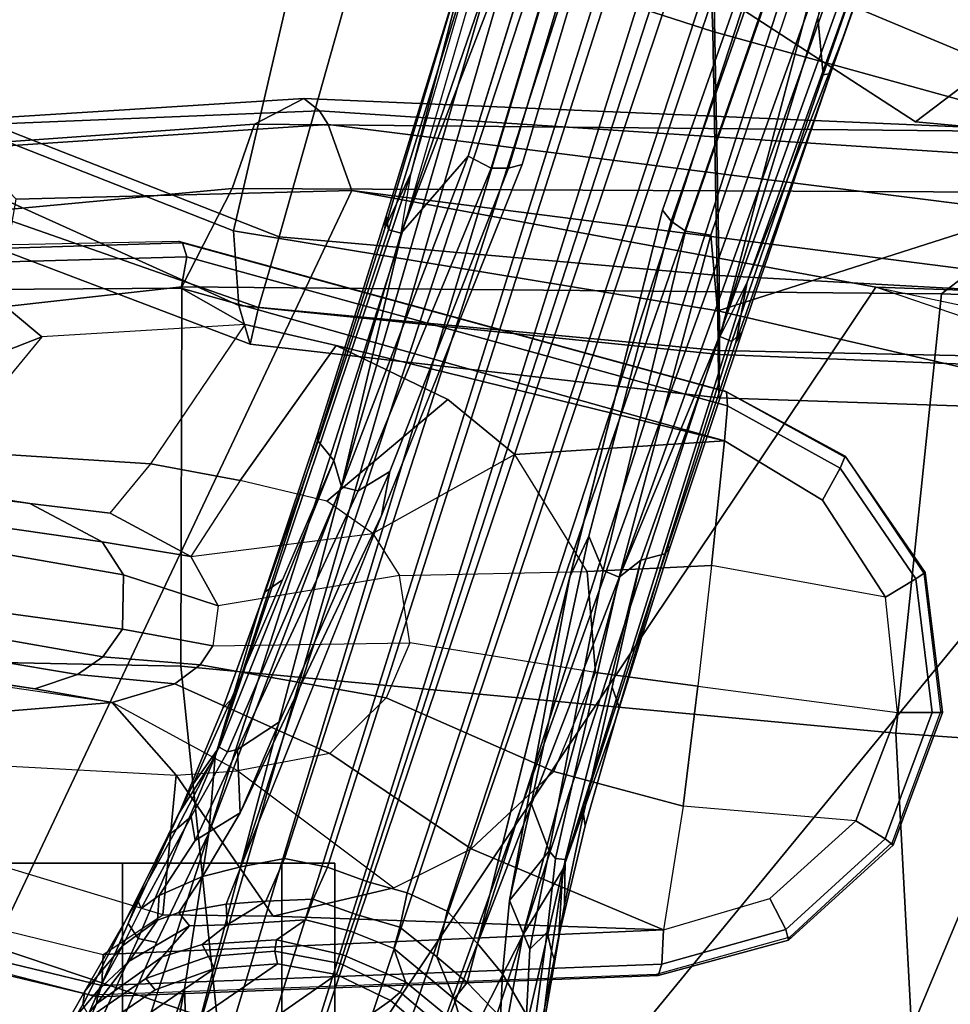
# Model space of a CAD drawing. Units: inches. Extents: x -145 to 146, y -77 to 77.
# Drawn here: x -131 to -128, y -12 to -9 of the extents above; entities that cross this region are included whole.
import ezdxf

# ---------------------------------------------------------------- set-up
doc = ezdxf.new("R2010")
doc.units = ezdxf.units.IN
doc.header["$MEASUREMENT"] = 0
for name, color, linetype in [('SEAT-ARMPAD', 5, 'Continuous'), ('SEAT-BASE', 5, 'Continuous'), ('SEAT-CASTER', 5, 'Continuous'), ('SEAT-CHASSIS', 5, 'Continuous'), ('SEAT-FRAME', 5, 'Continuous')]:
    doc.layers.add(name, color=color, linetype=linetype)

# ---------------------------------------------------------------- blocks, each defined once
blk = doc.blocks.new('1AERON2_B_TLIMANGL_ARMS_POSTUREFITSL_3T')
at = {"layer": 'SEAT-ARMPAD'}
for points in [[(-5.1193, -9.5246, 24.6917), (-4.1266, -9.4539, 24.8628), (-3.9814, -9.3779, 24.5302), (-5.1781, -9.4538, 24.3295)], [(-5.1781, -9.4538, 24.3295), (-3.9814, -9.3779, 24.5302), (-3.935, -9.4143, 23.9894), (-5.043, -9.4597, 23.9229)], [(-3.9814, -9.3779, 24.5302), (-4.1266, -9.4539, 24.8628), (-1.4559, -9.4789, 25.1347), (-1.4112, -9.4887, 24.7468)], [(-3.935, -9.4143, 23.9894), (-3.9814, -9.3779, 24.5302), (-1.4112, -9.4887, 24.7468), (-1.3858, -9.582, 24.3862)], [(-4.9704, -9.5257, 23.6973), (-5.043, -9.4597, 23.9229), (-3.935, -9.4143, 23.9894), (-3.9094, -9.455, 23.7891)], [(-3.935, -9.4143, 23.9894), (-1.3858, -9.582, 24.3862), (-1.3703, -9.7732, 24.1547), (-3.9094, -9.455, 23.7891)], [(-5.1193, -9.5246, 24.6917), (-5.1264, -9.7302, 25.0096), (-4.1921, -9.6431, 25.1819), (-4.1266, -9.4539, 24.8628)], [(-4.9704, -9.5257, 23.6973), (-3.9094, -9.455, 23.7891), (-3.8393, -9.6493, 23.667), (-4.8275, -9.6742, 23.6217)], [(-4.1921, -9.6431, 25.1819), (-1.7143, -9.6554, 25.5554), (-1.4559, -9.4789, 25.1347), (-4.1266, -9.4539, 24.8628)], [(-3.8393, -9.6493, 23.667), (-3.9094, -9.455, 23.7891), (-1.3703, -9.7732, 24.1547), (-1.3645, -9.9658, 24.0586)], [(-5.0942, -10.0168, 25.185), (-4.3401, -9.9327, 25.3337), (-4.1921, -9.6431, 25.1819), (-5.1264, -9.7302, 25.0096)], [(-4.1921, -9.6431, 25.1819), (-4.3401, -9.9327, 25.3337), (-2.1037, -9.9533, 25.6904), (-1.7143, -9.6554, 25.5554)], [(-5.2465, -12.0842, 23.6143), (-4.8275, -9.6742, 23.6217), (-3.8393, -9.6493, 23.667), (-5.0289, -12.1626, 23.622)], [(-3.9667, -12.4235, 23.6847), (-5.0289, -12.1626, 23.622), (-3.8393, -9.6493, 23.667), (-2.297, -9.933, 23.7763)], [(-1.3645, -9.9658, 24.0586), (-2.297, -9.933, 23.7763), (-3.8393, -9.6493, 23.667)], [(0.4834, -9.6787, 25.869), (-1.7143, -9.6554, 25.5554), (-2.1037, -9.9533, 25.6904), (0.4665, -10.0434, 26.104)], [(-4.3425, -11.0487, 25.4781), (-4.3401, -9.9327, 25.3337), (-5.0942, -10.0168, 25.185), (-5.5427, -11.0236, 25.1811)], [(-2.1037, -9.9533, 25.6904), (-4.3401, -9.9327, 25.3337), (-4.3425, -11.0487, 25.4781), (-2.2389, -11.2461, 25.7969)], [(-3.9667, -12.4235, 23.6847), (-2.297, -9.933, 23.7763), (-1.3613, -10.1316, 24.0779), (-3.3365, -12.5374, 23.724)], [(-1.3613, -10.1316, 24.0779), (-1.9275, -10.0602, 23.8432), (-2.297, -9.933, 23.7763), (-1.3645, -9.9658, 24.0586)], [(-2.1037, -9.9533, 25.6904), (-2.2389, -11.2461, 25.7969), (0.4611, -11.4375, 26.1791), (0.4665, -10.0434, 26.104)], [(0.5147, -10.0986, 24.5319), (-1.8382, -12.3535, 23.9444), (-2.2943, -12.3594, 23.806), (-1.3613, -10.1316, 24.0779)], [(-2.7296, -12.4596, 23.7619), (-3.3365, -12.5374, 23.724), (-1.3613, -10.1316, 24.0779), (-2.2943, -12.3594, 23.806)], [(-4.3425, -11.0487, 25.4781), (-5.5427, -11.0236, 25.1811), (-5.6931, -11.6032, 25.0509), (-4.2355, -12.0952, 25.387)], [(-2.1691, -12.5512, 25.669), (-2.2389, -11.2461, 25.7969), (-4.3425, -11.0487, 25.4781), (-4.2355, -12.0952, 25.387)], [(-2.1691, -12.5512, 25.669), (0.4727, -12.7933, 26.0183), (0.4611, -11.4375, 26.1791), (-2.2389, -11.2461, 25.7969)], [(-4.2355, -12.0952, 25.387), (-5.6931, -11.6032, 25.0509), (-5.7313, -11.937, 24.8407), (-4.107, -12.5383, 25.1505)], [(-4.041, -12.7205, 24.8444), (-4.107, -12.5383, 25.1505), (-5.7313, -11.937, 24.8407), (-5.7374, -12.0939, 24.5768)]]:
    blk.add_3dface(points, dxfattribs=at)
at = {"layer": 'SEAT-BASE'}
for points in [[(-0.6744, -1.1905, 4.1832), (-4.0382, -11.6139, 3.1616), (-4.1668, -11.6385, 3.2423), (-0.719, -1.1512, 4.3018)], [(-0.9319, -1.4933, 5.6622), (-0.719, -1.1512, 4.3018), (-4.1668, -11.6385, 3.2423), (-3.3384, -9.5727, 3.9879)], [(-0.6744, -1.1905, 4.1832), (-0.5847, -1.2614, 4.119), (-3.9113, -11.6394, 3.1096), (-4.0382, -11.6139, 3.1616)], [(-0.4265, -1.3128, 4.119), (-3.7957, -11.6821, 3.0957), (-3.9113, -11.6394, 3.1096), (-0.5847, -1.2614, 4.119)], [(-0.2684, -1.3642, 4.119), (-3.6772, -11.7154, 3.1096), (-3.7957, -11.6821, 3.0957), (-0.4265, -1.3128, 4.119)], [(-0.2684, -1.3642, 4.119), (-0.1542, -1.3595, 4.1832), (-3.5595, -11.7694, 3.1616), (-3.6772, -11.7154, 3.1096)], [(-0.095, -1.3539, 4.3018), (-3.47, -11.8649, 3.2423), (-3.5595, -11.7694, 3.1616), (-0.1542, -1.3595, 4.1832)], [(-0.095, -1.3539, 4.3018), (-0.1239, -1.7559, 5.6622), (-2.9258, -9.7068, 3.9879), (-3.47, -11.8649, 3.2423)], [(-0.9319, -1.4933, 5.6622), (-3.3384, -9.5727, 3.9879), (-3.3783, -9.5833, 4.1787), (-0.9734, -1.5819, 5.8711)], [(-1.0187, -1.578, 6.004), (-3.4299, -9.5829, 4.297), (-3.4972, -9.548, 4.4046), (-1.032, -1.6207, 6.1381)], [(-1.0187, -1.578, 6.004), (-0.9734, -1.5819, 5.8711), (-3.3783, -9.5833, 4.1787), (-3.4299, -9.5829, 4.297)], [(-1.2495, -1.6518, 6.5161), (-4.324, -12.2313, 4.2077), (-4.3746, -12.7122, 4.1389), (-1.0437, -1.701, 6.6264)], [(-1.2495, -1.6518, 6.5161), (-1.3248, -1.7804, 6.4477), (-3.8678, -10.5115, 4.5256), (-4.324, -12.2313, 4.2077)], [(-0.8432, -1.8393, 6.6746), (-1.0437, -1.701, 6.6264), (-4.3746, -12.7122, 4.1389), (-4.2654, -12.7109, 4.1776)], [(-3.6648, -9.5971, 4.6557), (-1.3855, -1.7651, 6.3529), (-1.3697, -1.7747, 6.3972), (-3.6981, -9.7963, 4.6397)], [(-3.47, -8.8482, 4.7721), (-3.6648, -9.5971, 4.6557), (-1.3855, -1.7651, 6.3529), (-1.3883, -1.7602, 6.3093)], [(-0.1423, -1.8519, 5.8711), (-2.8999, -9.7388, 4.1787), (-2.9258, -9.7068, 3.9879), (-0.1239, -1.7559, 5.6622)], [(-1.3697, -1.7747, 6.3972), (-3.6981, -9.7963, 4.6397), (-3.8678, -10.5115, 4.5256), (-1.3248, -1.7804, 6.4477)], [(-0.7398, -1.9027, 6.6862), (-0.8432, -1.8393, 6.6746), (-4.2654, -12.7109, 4.1776), (-4.1487, -12.7665, 4.1833)], [(-0.1423, -1.8519, 5.8711), (-0.1033, -1.8754, 6.004), (-2.8578, -9.7688, 4.297), (-2.8999, -9.7388, 4.1787)], [(-0.1177, -1.9177, 6.1381), (-2.7829, -9.7801, 4.4046), (-2.8578, -9.7688, 4.297), (-0.1033, -1.8754, 6.004)], [(-4.1476, -12.7669, 4.1833), (-0.5199, -1.9742, 6.6862), (-0.7398, -1.9027, 6.6862), (-4.1487, -12.7665, 4.1833)], [(-4.1476, -12.7669, 4.1833), (-4.0205, -12.7905, 4.1776), (-0.399, -1.9836, 6.6746), (-0.5199, -1.9742, 6.6862)], [(-4.0205, -12.7905, 4.1776), (-3.9329, -12.8557, 4.1389), (-0.1555, -1.9896, 6.6264), (-0.399, -1.9836, 6.6746)], [(-0.1555, -1.9896, 6.6264), (-3.9329, -12.8557, 4.1389), (-3.6912, -12.4369, 4.2077), (0.04, -2.0708, 6.5161)], [(-3.6912, -12.4369, 4.2077), (-3.0494, -10.7774, 4.5256), (0.0253, -2.2191, 6.4477), (0.04, -2.0708, 6.5161)], [(0.0253, -2.2191, 6.4477), (-3.0494, -10.7774, 4.5256), (-2.7663, -10.099, 4.6397), (0.0649, -2.2409, 6.3972)], [(0.0834, -2.2423, 6.3529), (0.0649, -2.2409, 6.3972), (-2.7663, -10.099, 4.6397), (-2.6762, -9.9184, 4.6557)], [(0.0886, -2.2401, 6.3093), (0.0834, -2.2423, 6.3529), (-2.6762, -9.9184, 4.6557), (-2.3936, -9.1979, 4.7721)], [(-2.4313, -9.3051, 4.6757), (-0.3144, -3.3503, 6.0373), (0.0886, -2.2401, 6.3093), (-2.3936, -9.1979, 4.7721)], [(-0.6599, -4.2874, 5.78), (-0.3144, -3.3503, 6.0373), (-2.4313, -9.3051, 4.6757), (-0.8462, -4.7651, 5.6397)], [(-0.8457, -4.6977, 5.633), (-2.4527, -9.3092, 4.6372), (-2.4678, -9.1401, 4.6181), (-1.2449, -5.6478, 5.3925)], [(-0.8462, -4.7651, 5.6397), (-2.4313, -9.3051, 4.6757), (-2.4527, -9.3092, 4.6372), (-0.8457, -4.6977, 5.633)], [(-3.1003, -8.2717, 4.6837), (-3.4972, -9.548, 4.4046), (-3.6941, -9.7743, 4.4201), (-3.1559, -8.3768, 4.7054)], [(-3.6941, -9.7743, 4.4201), (-3.3759, -8.8451, 4.6181), (-3.1559, -8.3768, 4.7054)], [(-2.3706, -8.632, 4.7054), (-2.7566, -10.0789, 4.4201), (-2.7829, -9.7801, 4.4046), (-2.3538, -8.5142, 4.6837)], [(-2.3706, -8.632, 4.7054), (-2.3706, -8.632, 4.7054), (-2.4678, -9.1401, 4.6181), (-2.7566, -10.0789, 4.4201)], [(-3.5024, -8.957, 4.6757), (-3.7387, -9.7243, 4.5207), (-3.7422, -9.7608, 4.5664), (-3.47, -8.8482, 4.7721)], [(-3.47, -8.8482, 4.7721), (-3.7422, -9.7608, 4.5664), (-3.6648, -9.5971, 4.6557), (-3.47, -8.8482, 4.7721)], [(-3.7317, -9.7652, 4.4593), (-3.4875, -8.973, 4.6372), (-3.3759, -8.8451, 4.6181), (-3.6941, -9.7743, 4.4201)], [(-3.7317, -9.7652, 4.4593), (-3.7387, -9.7243, 4.5207), (-3.5024, -8.957, 4.6757), (-3.4875, -8.973, 4.6372)], [(-2.7566, -10.0789, 4.4201), (-2.4678, -9.1401, 4.6181), (-2.4527, -9.3092, 4.6372), (-2.7208, -10.0937, 4.4593)], [(-2.3936, -9.1979, 4.7721), (-2.7098, -10.0962, 4.5664), (-2.6911, -10.0647, 4.5207), (-2.4313, -9.3051, 4.6757)], [(-2.3936, -9.1979, 4.7721), (-2.6762, -9.9184, 4.6557), (-2.7098, -10.0962, 4.5664), (-2.3936, -9.1979, 4.7721)], [(-2.4527, -9.3092, 4.6372), (-2.4313, -9.3051, 4.6757), (-2.6911, -10.0647, 4.5207), (-2.7208, -10.0937, 4.4593)], [(-3.4972, -9.548, 4.4046), (-3.87, -10.5211, 4.1894), (-3.8922, -10.443, 4.2504), (-3.6941, -9.7743, 4.4201)], [(-3.4972, -9.548, 4.4046), (-3.4299, -9.5829, 4.297), (-3.8212, -10.5329, 4.1118), (-3.87, -10.5211, 4.1894)], [(-3.3783, -9.5833, 4.1787), (-3.7274, -10.4756, 3.9866), (-3.8212, -10.5329, 4.1118), (-3.4299, -9.5829, 4.297)], [(-3.3783, -9.5833, 4.1787), (-3.3384, -9.5727, 3.9879), (-3.7526, -10.6056, 3.6151), (-3.7274, -10.4756, 3.9866)], [(-3.6981, -9.7963, 4.6397), (-3.6648, -9.5971, 4.6557), (-4.2417, -11.3138, 4.2317), (-4.2604, -11.5395, 4.2497)], [(-3.6648, -9.5971, 4.6557), (-3.7422, -9.7608, 4.5664), (-3.9332, -10.3615, 4.416), (-4.2417, -11.3138, 4.2317)], [(-3.7387, -9.7243, 4.5207), (-3.7317, -9.7652, 4.4593), (-3.9388, -10.3867, 4.3311), (-3.9411, -10.3667, 4.3884)], [(-3.7387, -9.7243, 4.5207), (-3.9411, -10.3667, 4.3884), (-3.9332, -10.3615, 4.416), (-3.7422, -9.7608, 4.5664)], [(-3.1418, -10.6659, 3.9866), (-3.1979, -10.7859, 3.6151), (-2.9258, -9.7068, 3.9879), (-2.8999, -9.7388, 4.1787)], [(-2.8578, -9.7688, 4.297), (-3.0996, -10.7673, 4.1118), (-3.1418, -10.6659, 3.9866), (-2.8999, -9.7388, 4.1787)], [(-3.6941, -9.7743, 4.4201), (-3.8922, -10.443, 4.2504), (-3.9388, -10.3867, 4.3311), (-3.7317, -9.7652, 4.4593)], [(-3.0533, -10.7865, 4.1894), (-3.0996, -10.7673, 4.1118), (-2.8578, -9.7688, 4.297), (-2.7829, -9.7801, 4.4046)], [(-2.7566, -10.0789, 4.4201), (-2.9894, -10.7364, 4.2504), (-3.0533, -10.7865, 4.1894), (-2.7829, -9.7801, 4.4046)], [(-3.8678, -10.5115, 4.5256), (-3.6981, -9.7963, 4.6397), (-4.2604, -11.5395, 4.2497)], [(-3.336, -11.8398, 4.2497), (-3.2184, -11.6463, 4.2317), (-2.6762, -9.9184, 4.6557), (-2.7663, -10.099, 4.6397)], [(-3.2184, -11.6463, 4.2317), (-2.9083, -10.6945, 4.416), (-2.7098, -10.0962, 4.5664), (-2.6762, -9.9184, 4.6557)], [(-2.7208, -10.0937, 4.4593), (-2.9186, -10.7182, 4.3311), (-2.9894, -10.7364, 4.2504), (-2.7566, -10.0789, 4.4201)], [(-2.905, -10.7034, 4.3884), (-2.9186, -10.7182, 4.3311), (-2.7208, -10.0937, 4.4593), (-2.6911, -10.0647, 4.5207)], [(-2.7098, -10.0962, 4.5664), (-2.9083, -10.6945, 4.416), (-2.905, -10.7034, 4.3884), (-2.6911, -10.0647, 4.5207)], [(-3.336, -11.8398, 4.2497), (-3.336, -11.8398, 4.2497), (-2.7663, -10.099, 4.6397), (-3.0494, -10.7774, 4.5256)], [(-3.9332, -10.3615, 4.416), (-3.9411, -10.3667, 4.3884), (-4.1102, -10.8723, 4.2699), (-4.2417, -11.3138, 4.2317)], [(-4.1102, -10.8723, 4.2699), (-3.9411, -10.3667, 4.3884), (-3.9388, -10.3867, 4.3311), (-4.095, -10.8301, 4.2507)], [(-3.8922, -10.443, 4.2504), (-4.0437, -10.7949, 4.1842), (-4.095, -10.8301, 4.2507), (-3.9388, -10.3867, 4.3311)], [(-4.2301, -11.287, 4.0229), (-4.307, -11.3958, 4.0514), (-4.1953, -11.1468, 4.118), (-3.8922, -10.443, 4.2504)], [(-4.2056, -11.3008, 3.9542), (-4.2301, -11.287, 4.0229), (-3.8922, -10.443, 4.2504), (-3.87, -10.5211, 4.1894)], [(-3.8212, -10.5329, 4.1118), (-3.7274, -10.4756, 3.9866), (-4.0524, -11.2124, 3.6212), (-4.1765, -11.2935, 3.8836)], [(-4.0524, -11.2124, 3.6212), (-3.7274, -10.4756, 3.9866), (-3.7526, -10.6056, 3.6151), (-4.1688, -11.4801, 3.4546)], [(-4.324, -12.2313, 4.2077), (-3.8678, -10.5115, 4.5256), (-4.2604, -11.5395, 4.2497), (-4.3324, -11.9976, 4.209)], [(-4.2056, -11.3008, 3.9542), (-3.87, -10.5211, 4.1894), (-3.8212, -10.5329, 4.1118), (-4.1765, -11.2935, 3.8836)], [(-4.279, -11.6671, 3.3711), (-4.1688, -11.4801, 3.4546), (-3.7526, -10.6056, 3.6151), (-4.1668, -11.6385, 3.2423)], [(-3.3752, -11.738, 3.4546), (-3.1979, -10.7859, 3.6151), (-3.1418, -10.6659, 3.9866), (-3.312, -11.453, 3.6212)], [(-3.2593, -11.5915, 3.8836), (-3.312, -11.453, 3.6212), (-3.1418, -10.6659, 3.9866), (-3.0996, -10.7673, 4.1118)], [(-3.2184, -11.6463, 4.2317), (-3.0654, -11.2118, 4.2699), (-2.905, -10.7034, 4.3884), (-2.9083, -10.6945, 4.416)], [(-2.9186, -10.7182, 4.3311), (-3.0528, -11.1687, 4.2507), (-3.0736, -11.1101, 4.1842), (-2.9894, -10.7364, 4.2504)], [(-3.0528, -11.1687, 4.2507), (-2.9186, -10.7182, 4.3311), (-2.905, -10.7034, 4.3884), (-3.0654, -11.2118, 4.2699)], [(-3.0533, -10.7865, 4.1894), (-2.9894, -10.7364, 4.2504), (-3.2121, -11.6178, 4.0229), (-3.2401, -11.6145, 3.9542)], [(-2.9894, -10.7364, 4.2504), (-3.1579, -11.4838, 4.118), (-3.2139, -11.7509, 4.0514), (-3.2121, -11.6178, 4.0229)], [(-3.2593, -11.5915, 3.8836), (-3.0996, -10.7673, 4.1118), (-3.0533, -10.7865, 4.1894), (-3.2401, -11.6145, 3.9542)], [(-4.1953, -11.1468, 4.118), (-4.2194, -11.1722, 4.1628), (-4.095, -10.8301, 4.2507), (-4.0437, -10.7949, 4.1842)], [(-3.547, -12.2527, 4.209), (-3.336, -11.8398, 4.2497), (-3.0494, -10.7774, 4.5256), (-3.6912, -12.4369, 4.2077)], [(-3.47, -11.8649, 3.2423), (-3.1979, -10.7859, 3.6151), (-3.3752, -11.738, 3.4546), (-3.3959, -11.954, 3.3711)], [(-4.1102, -10.8723, 4.2699), (-4.095, -10.8301, 4.2507), (-4.2194, -11.1722, 4.1628), (-4.1102, -10.8723, 4.2699)], [(-4.2194, -11.1722, 4.1628), (-4.3467, -11.4795, 4.0827), (-4.2417, -11.3138, 4.2317), (-4.1102, -10.8723, 4.2699)], [(-3.0736, -11.1101, 4.1842), (-3.0528, -11.1687, 4.2507), (-3.1533, -11.5186, 4.1628), (-3.1579, -11.4838, 4.118)], [(-4.1953, -11.1468, 4.118), (-4.307, -11.3958, 4.0514), (-4.3467, -11.4795, 4.0827), (-4.2194, -11.1722, 4.1628)], [(-3.0654, -11.2118, 4.2699), (-3.1533, -11.5186, 4.1628), (-3.0528, -11.1687, 4.2507), (-3.0654, -11.2118, 4.2699)], [(-4.1688, -11.4801, 3.4546), (-4.1765, -11.2935, 3.8836), (-4.0524, -11.2124, 3.6212)], [(-3.0654, -11.2118, 4.2699), (-3.2184, -11.6463, 4.2317), (-3.2309, -11.8421, 4.0827), (-3.1533, -11.5186, 4.1628)], [(-4.2301, -11.287, 4.0229), (-4.3562, -11.5283, 3.9362), (-4.3803, -11.5453, 3.9883), (-4.307, -11.3958, 4.0514)], [(-4.2056, -11.3008, 3.9542), (-4.3127, -11.4908, 3.887), (-4.3562, -11.5283, 3.9362), (-4.2301, -11.287, 4.0229)], [(-4.3012, -11.5614, 3.6382), (-4.3127, -11.4908, 3.887), (-4.2056, -11.3008, 3.9542), (-4.1765, -11.2935, 3.8836)], [(-4.1688, -11.4801, 3.4546), (-4.3012, -11.5614, 3.6382), (-4.1765, -11.2935, 3.8836), (-4.1688, -11.4801, 3.4546)], [(-4.4984, -11.8054, 3.9476), (-4.4685, -11.8495, 4.0508), (-4.2417, -11.3138, 4.2317), (-4.3467, -11.4795, 4.0827)], [(-4.4685, -11.8495, 4.0508), (-4.4149, -11.862, 4.1297), (-4.2604, -11.5395, 4.2497), (-4.2417, -11.3138, 4.2317)], [(-4.4537, -11.6947, 3.9252), (-4.4984, -11.8054, 3.9476), (-4.3467, -11.4795, 4.0827), (-4.307, -11.3958, 4.0514)], [(-3.312, -11.453, 3.6212), (-3.312, -11.453, 3.6212), (-3.2593, -11.5915, 3.8836), (-3.3752, -11.738, 3.4546)], [(-4.4593, -11.7614, 3.6521), (-4.471, -11.7355, 3.8366), (-4.3562, -11.5283, 3.9362), (-4.3127, -11.4908, 3.887)], [(-4.3012, -11.5614, 3.6382), (-4.4063, -11.7233, 3.5576), (-4.4593, -11.7614, 3.6521), (-4.3127, -11.4908, 3.887)], [(-4.1688, -11.4801, 3.4546), (-4.279, -11.6671, 3.3711), (-4.4063, -11.7233, 3.5576), (-4.3012, -11.5614, 3.6382)], [(-3.1533, -11.5186, 4.1628), (-3.2309, -11.8421, 4.0827), (-3.2139, -11.7509, 4.0514), (-3.1579, -11.4838, 4.118)], [(-4.471, -11.7355, 3.8366), (-4.4537, -11.6947, 3.9252), (-4.3803, -11.5453, 3.9883), (-4.3562, -11.5283, 3.9362)], [(-4.4814, -12.2258, 4.0889), (-4.2604, -11.5395, 4.2497), (-4.4149, -11.862, 4.1297), (-4.5409, -12.1507, 4.0121)], [(-4.2604, -11.5395, 4.2497), (-4.4814, -12.2258, 4.0889), (-4.455, -12.3636, 4.1157), (-4.3324, -11.9976, 4.209)], [(-4.1668, -11.6385, 3.2423), (-4.0382, -11.6139, 3.1616), (-4.0932, -11.74, 3.0957), (-4.2097, -11.7488, 3.1548)], [(-3.9536, -11.7336, 3.0684), (-4.0932, -11.74, 3.0957), (-4.0382, -11.6139, 3.1616), (-3.9113, -11.6394, 3.1096)], [(-3.3752, -11.738, 3.4546), (-3.2593, -11.5915, 3.8836), (-3.3158, -11.8815, 3.6382), (-3.3752, -11.738, 3.4546)], [(-3.2593, -11.5915, 3.8836), (-3.2401, -11.6145, 3.9542), (-3.2651, -11.8312, 3.887), (-3.3158, -11.8815, 3.6382)], [(-3.2121, -11.6178, 4.0229), (-3.252, -11.8871, 3.9362), (-3.2651, -11.8312, 3.887), (-3.2401, -11.6145, 3.9542)], [(-4.1668, -11.6385, 3.2423), (-4.2097, -11.7488, 3.1548), (-4.3489, -11.7731, 3.297), (-4.279, -11.6671, 3.3711)], [(-3.8272, -11.779, 3.0501), (-3.9536, -11.7336, 3.0684), (-3.9113, -11.6394, 3.1096), (-3.7957, -11.6821, 3.0957)], [(-3.2139, -11.7509, 4.0514), (-3.2424, -11.915, 3.9883), (-3.252, -11.8871, 3.9362), (-3.2121, -11.6178, 4.0229)], [(-4.3489, -11.7731, 3.297), (-4.4113, -11.7957, 3.3761), (-4.4063, -11.7233, 3.5576), (-4.279, -11.6671, 3.3711)], [(-3.2184, -11.6463, 4.2317), (-3.336, -11.8398, 4.2497), (-3.4006, -12.1915, 4.1297), (-3.3499, -12.213, 4.0508)], [(-3.2309, -11.8421, 4.0827), (-3.2184, -11.6463, 4.2317), (-3.3499, -12.213, 4.0508), (-3.2997, -12.1949, 3.9476)], [(-4.471, -11.7355, 3.8366), (-4.6258, -12.0048, 3.6981), (-4.6311, -12.0445, 3.7598), (-4.4537, -11.6947, 3.9252)], [(-4.4537, -11.6947, 3.9252), (-4.6311, -12.0445, 3.7598), (-4.6157, -12.0741, 3.8395), (-4.4984, -11.8054, 3.9476)], [(-3.7957, -11.6821, 3.0957), (-3.6772, -11.7154, 3.1096), (-3.6983, -11.8165, 3.0684), (-3.8272, -11.779, 3.0501)], [(-4.5149, -11.8711, 3.4853), (-4.4593, -11.7614, 3.6521), (-4.4063, -11.7233, 3.5576), (-4.4113, -11.7957, 3.3761)], [(-3.6772, -11.7154, 3.1096), (-3.5595, -11.7694, 3.1616), (-3.5891, -11.9038, 3.0957), (-3.6983, -11.8165, 3.0684)], [(-4.4593, -11.7614, 3.6521), (-4.5149, -11.8711, 3.4853), (-4.6258, -12.0048, 3.6981), (-4.471, -11.7355, 3.8366)], [(-4.3489, -11.7731, 3.297), (-4.2097, -11.7488, 3.1548), (-4.2067, -11.81, 3.053), (-4.3173, -11.8127, 3.1629)], [(-4.2097, -11.7488, 3.1548), (-4.0932, -11.74, 3.0957), (-4.2067, -11.81, 3.053)], [(-3.9536, -11.7336, 3.0684), (-3.9763, -11.795, 3.0153), (-4.2067, -11.81, 3.053), (-4.0932, -11.74, 3.0957)], [(-3.8272, -11.779, 3.0501), (-3.8432, -11.8283, 3.0066), (-3.9763, -11.795, 3.0153), (-3.9536, -11.7336, 3.0684)], [(-3.3158, -11.8815, 3.6382), (-3.326, -12.0743, 3.5576), (-3.3959, -11.954, 3.3711), (-3.3752, -11.738, 3.4546)], [(-3.2139, -11.7509, 4.0514), (-3.2309, -11.8421, 4.0827), (-3.2997, -12.1949, 3.9476), (-3.2708, -12.0791, 3.9252)], [(-4.4113, -11.7957, 3.3761), (-4.3489, -11.7731, 3.297), (-4.3173, -11.8127, 3.1629), (-4.4948, -11.9165, 3.2302)], [(-3.6983, -11.8165, 3.0684), (-3.716, -11.8795, 3.0153), (-3.8432, -11.8283, 3.0066), (-3.8272, -11.779, 3.0501)], [(-3.5001, -11.9794, 3.1548), (-3.5891, -11.9038, 3.0957), (-3.5595, -11.7694, 3.1616), (-3.47, -11.8649, 3.2423)], [(-4.4984, -11.8054, 3.9476), (-4.6157, -12.0741, 3.8395), (-4.5849, -12.1069, 3.9284), (-4.4685, -11.8495, 4.0508)], [(-4.3173, -11.8127, 3.1629), (-4.3977, -11.9039, 3.0201), (-4.5916, -12.0422, 3.0257), (-4.4948, -11.9165, 3.2302)], [(-4.4113, -11.7957, 3.3761), (-4.4948, -11.9165, 3.2302), (-4.5858, -12.0008, 3.2382), (-4.5149, -11.8711, 3.4853)], [(-4.2806, -11.8671, 2.9578), (-4.3977, -11.9039, 3.0201), (-4.3173, -11.8127, 3.1629), (-4.2067, -11.81, 3.053)], [(-4.0614, -11.8536, 2.9051), (-4.2806, -11.8671, 2.9578), (-4.2067, -11.81, 3.053), (-3.9763, -11.795, 3.0153)], [(-3.8657, -11.8976, 2.8947), (-4.0614, -11.8536, 2.9051), (-3.9763, -11.795, 3.0153), (-3.8432, -11.8283, 3.0066)], [(-3.5891, -11.9038, 3.0957), (-3.5384, -12.0272, 3.053), (-3.716, -11.8795, 3.0153), (-3.6983, -11.8165, 3.0684)], [(-3.8432, -11.8283, 3.0066), (-3.716, -11.8795, 3.0153), (-3.6816, -11.977, 2.9051), (-3.8657, -11.8976, 2.8947)], [(-3.547, -12.2527, 4.209), (-3.663, -12.621, 4.1157), (-3.5606, -12.525, 4.0889), (-3.336, -11.8398, 4.2497)], [(-3.4683, -12.4992, 4.0121), (-3.4006, -12.1915, 4.1297), (-3.336, -11.8398, 4.2497), (-3.5606, -12.525, 4.0889)], [(-3.2651, -11.8312, 3.887), (-3.3055, -12.1363, 3.6521), (-3.326, -12.0743, 3.5576), (-3.3158, -11.8815, 3.6382)], [(-3.2651, -11.8312, 3.887), (-3.252, -11.8871, 3.9362), (-3.2808, -12.1222, 3.8366), (-3.3055, -12.1363, 3.6521)], [(-4.5858, -12.0008, 3.2382), (-4.702, -12.1391, 3.395), (-4.6258, -12.0048, 3.6981), (-4.5149, -11.8711, 3.4853)], [(-4.4685, -11.8495, 4.0508), (-4.5849, -12.1069, 3.9284), (-4.5409, -12.1507, 4.0121), (-4.4149, -11.862, 4.1297)], [(-4.2617, -11.9026, 2.6048), (-4.4463, -11.9679, 2.6048), (-4.3977, -11.9039, 3.0201), (-4.2806, -11.8671, 2.9578)], [(-4.2617, -11.9026, 2.6048), (-4.2806, -11.8671, 2.9578), (-4.0614, -11.8536, 2.9051), (-4.0665, -11.8872, 2.6048)], [(-3.874, -11.9229, 2.6048), (-4.0665, -11.8872, 2.6048), (-4.0614, -11.8536, 2.9051), (-3.8657, -11.8976, 2.8947)], [(-3.3959, -11.954, 3.3711), (-3.4017, -12.0809, 3.297), (-3.5001, -11.9794, 3.1548), (-3.47, -11.8649, 3.2423)], [(-4.6076, -12.0788, 2.6048), (-4.5916, -12.0422, 3.0257), (-4.3977, -11.9039, 3.0201), (-4.4463, -11.9679, 2.6048)], [(-4.4463, -11.9679, 2.6048), (-4.2617, -11.9026, 2.6048), (-4.2436, -11.9384, 2.5724), (-4.419, -12.0005, 2.5724)], [(-4.2617, -11.9026, 2.6048), (-4.0665, -11.8872, 2.6048), (-4.0581, -11.9238, 2.5724), (-4.2436, -11.9384, 2.5724)], [(-4.0665, -11.8872, 2.6048), (-3.874, -11.9229, 2.6048), (-3.8847, -11.9559, 2.5724), (-4.0581, -11.9238, 2.5724)], [(-3.8657, -11.8976, 2.8947), (-3.6816, -11.977, 2.9051), (-3.6973, -12.0072, 2.6048), (-3.874, -11.9229, 2.6048)], [(-3.716, -11.8795, 3.0153), (-3.5384, -12.0272, 3.053), (-3.5122, -12.1168, 2.9578), (-3.6816, -11.977, 2.9051)], [(-3.5384, -12.0272, 3.053), (-3.5384, -12.0272, 3.053), (-3.5891, -11.9038, 3.0957), (-3.5001, -11.9794, 3.1548)], [(-3.252, -11.8871, 3.9362), (-3.2424, -11.915, 3.9883), (-3.2708, -12.0791, 3.9252), (-3.2808, -12.1222, 3.8366)], [(-4.7732, -12.4153, 2.5724), (-4.0581, -11.9238, 2.5724), (-3.8847, -11.9559, 2.5724), (-4.8072, -12.5982, 2.5724)], [(-4.7732, -12.4153, 2.5724), (-4.6931, -12.2473, 2.5724), (-4.2436, -11.9384, 2.5724), (-4.0581, -11.9238, 2.5724)], [(-4.5916, -12.0422, 3.0257), (-4.5858, -12.0008, 3.2382), (-4.4948, -11.9165, 3.2302), (-4.5916, -12.0422, 3.0257)], [(-3.7255, -12.0318, 2.5724), (-3.8847, -11.9559, 2.5724), (-3.874, -11.9229, 2.6048), (-3.6973, -12.0072, 2.6048)], [(-4.7926, -12.7837, 2.5724), (-4.8072, -12.5982, 2.5724), (-3.8847, -11.9559, 2.5724), (-3.7255, -12.0318, 2.5724)], [(-4.5723, -12.1059, 2.5724), (-4.419, -12.0005, 2.5724), (-4.2436, -11.9384, 2.5724), (-4.6931, -12.2473, 2.5724)], [(-3.3959, -11.954, 3.3711), (-3.326, -12.0743, 3.5576), (-3.3646, -12.1358, 3.3761), (-3.4017, -12.0809, 3.297)], [(-4.6076, -12.0788, 2.6048), (-4.4463, -11.9679, 2.6048), (-4.419, -12.0005, 2.5724), (-4.5723, -12.1059, 2.5724)], [(-3.6973, -12.0072, 2.6048), (-3.6816, -11.977, 2.9051), (-3.5122, -12.1168, 2.9578), (-3.5484, -12.1344, 2.6048)], [(-3.4506, -12.0943, 3.1629), (-3.5384, -12.0272, 3.053), (-3.5001, -11.9794, 3.1548), (-3.4017, -12.0809, 3.297)], [(-4.5858, -12.0008, 3.2382), (-4.5916, -12.0422, 3.0257), (-4.7327, -12.2132, 3.1412), (-4.702, -12.1391, 3.395)], [(-4.6258, -12.0048, 3.6981), (-4.702, -12.1391, 3.395), (-4.7108, -12.1791, 3.5956), (-4.6311, -12.0445, 3.7598)], [(-4.4582, -12.6585, 4.1008), (-4.3324, -11.9976, 4.209), (-4.455, -12.3636, 4.1157), (-4.5337, -12.5987, 4.0477)], [(-4.3746, -12.7122, 4.1389), (-4.324, -12.2313, 4.2077), (-4.3324, -11.9976, 4.209), (-4.4582, -12.6585, 4.1008)], [(-3.5841, -12.1527, 2.5724), (-3.7255, -12.0318, 2.5724), (-3.6973, -12.0072, 2.6048), (-3.5484, -12.1344, 2.6048)], [(-4.7926, -12.7837, 2.5724), (-3.7255, -12.0318, 2.5724), (-3.5841, -12.1527, 2.5724), (-4.7304, -12.9591, 2.5724)], [(-4.6076, -12.0788, 2.6048), (-4.7348, -12.2277, 2.6048), (-4.7327, -12.2132, 3.1412), (-4.5916, -12.0422, 3.0257)], [(-3.5384, -12.0272, 3.053), (-3.4506, -12.0943, 3.1629), (-3.4392, -12.2154, 3.0201), (-3.5122, -12.1168, 2.9578)]]:
    blk.add_3dface(points, dxfattribs=at)
at = {"layer": 'SEAT-CASTER'}
for points, invisible_edges in [([(-5.1395, -11.6284, 0.0025), (-6.3895, -11.6284, 1.2525), (-6.202, -11.6284, 1.8775), (-4.5145, -11.6284, 0.1588)], 5), ([(-4.5145, -11.6284, 0.1588), (-6.202, -11.6284, 1.8775), (-5.7645, -11.6284, 2.3462), (-4.0458, -11.6284, 0.6275)], 5), ([(-4.0458, -11.6284, 0.6275), (-5.7645, -11.6284, 2.3462), (-5.1395, -11.6284, 2.5025), (-3.8895, -11.6284, 1.2525)], 5), ([(-3.8895, -11.6284, 1.2525), (-5.1395, -11.6284, 2.5025), (-4.5145, -11.6284, 2.3462), (-4.0458, -11.6284, 1.8775)], 1)]:
    blk.add_3dface(points, dxfattribs=dict(at, invisible_edges=invisible_edges))
at = {"layer": 'SEAT-CASTER', "linetype": 'Continuous'}
for points in [[(-4.5145, -11.6284, 0.1588), (-4.5145, -12.2534, 0.1588), (-5.1395, -12.2534, 0.0025), (-5.1395, -11.6284, 0.0025)], [(-5.1395, -11.6284, 2.5025), (-5.1395, -12.2534, 2.5025), (-4.5145, -12.2534, 2.3462), (-4.5145, -11.6284, 2.3462)], [(-4.0458, -11.6284, 0.6275), (-4.0458, -12.2534, 0.6275), (-4.5145, -12.2534, 0.1588), (-4.5145, -11.6284, 0.1588)], [(-4.5145, -11.6284, 2.3462), (-4.5145, -12.2534, 2.3462), (-4.0458, -12.2534, 1.8775), (-4.0458, -11.6284, 1.8775)], [(-3.8895, -11.6284, 1.2525), (-3.8895, -12.2534, 1.2525), (-4.0458, -12.2534, 0.6275), (-4.0458, -11.6284, 0.6275)], [(-4.0458, -11.6284, 1.8775), (-4.0458, -12.2534, 1.8775), (-3.8895, -12.2534, 1.2525), (-3.8895, -11.6284, 1.2525)]]:
    blk.add_3dface(points, dxfattribs=at)
at = {"layer": 'SEAT-CHASSIS'}
for points in [[(-4.338, -9.8028, 23.4766), (-4.9806, -9.8224, 23.4569), (-4.9878, -9.8111, 23.6241), (-4.3492, -9.7982, 23.6622)], [(-4.9579, -9.8614, 23.3343), (-4.9806, -9.8224, 23.4569), (-4.338, -9.8028, 23.4766), (-4.3249, -9.8439, 23.3655)], [(-2.7368, -10.2409, 23.6623), (-4.338, -9.8028, 23.4766), (-4.3492, -9.7982, 23.6622), (-2.7432, -10.2382, 23.7699)], [(-4.338, -9.8028, 23.4766), (-2.7368, -10.2409, 23.6623), (-2.7344, -10.2825, 23.5454), (-4.3249, -9.8439, 23.3655)], [(-4.9199, -9.9401, 23.2602), (-4.9579, -9.8614, 23.3343), (-4.3249, -9.8439, 23.3655), (-4.342, -9.9365, 23.2933)], [(-4.342, -9.9365, 23.2933), (-4.3249, -9.8439, 23.3655), (-2.7344, -10.2825, 23.5454), (-2.7425, -10.3856, 23.4753)], [(-5.4075, -10.2512, 23.2774), (-4.9199, -9.9401, 23.2602), (-4.7519, -10.0796, 23.2103), (-5.3229, -10.3036, 23.2411)], [(-4.342, -9.9365, 23.2933), (-4.154, -10.0432, 23.2974), (-4.7519, -10.0796, 23.2103), (-4.9199, -9.9401, 23.2602)], [(-4.154, -10.0432, 23.2974), (-4.342, -9.9365, 23.2933), (-2.7425, -10.3856, 23.4753), (-3.8859, -10.105, 23.3322)], [(-4.7519, -10.0796, 23.2103), (-5.0285, -10.4153, 23.0468), (-4.4317, -10.4529, 22.9657), (-4.154, -10.0432, 23.2974)], [(-4.4317, -10.4529, 22.9657), (-4.154, -10.0432, 23.2974), (-3.8859, -10.105, 23.3322), (-4.1686, -10.5026, 23.0021)], [(-5.3068, -10.4991, 23.1152), (-5.3229, -10.3036, 23.2411), (-4.7519, -10.0796, 23.2103), (-5.0285, -10.4153, 23.0468)], [(-3.9134, -10.5629, 23.0901), (-4.1686, -10.5026, 23.0021), (-3.8859, -10.105, 23.3322), (-3.5572, -10.2639, 23.3518)], [(-2.7425, -10.3856, 23.4753), (-3.3604, -10.4254, 23.3504), (-3.5572, -10.2639, 23.3518), (-3.8859, -10.105, 23.3322)], [(-2.385, -10.436, 23.7964), (-2.3876, -10.4305, 23.6881), (-2.7368, -10.2409, 23.6623), (-2.7432, -10.2382, 23.7699)], [(-2.7368, -10.2409, 23.6623), (-2.3876, -10.4305, 23.6881), (-2.4024, -10.4655, 23.5631), (-2.7344, -10.2825, 23.5454)], [(-3.5572, -10.2639, 23.3518), (-3.3604, -10.4254, 23.3504), (-3.778, -10.6582, 23.1166), (-3.9134, -10.5629, 23.0901)], [(-2.7344, -10.2825, 23.5454), (-2.4024, -10.4655, 23.5631), (-2.4542, -10.5603, 23.4896), (-2.7425, -10.3856, 23.4753)], [(-3.3604, -10.4254, 23.3504), (-2.7425, -10.3856, 23.4753), (-2.7815, -10.7521, 23.3977), (-3.1471, -10.77, 23.3359)], [(-2.7815, -10.7521, 23.3977), (-2.7425, -10.3856, 23.4753), (-2.4542, -10.5603, 23.4896), (-2.2694, -10.8459, 23.5081)], [(-5.0285, -10.4153, 23.0468), (-5.1387, -10.5266, 22.7357), (-4.5513, -10.5987, 22.5043), (-4.4317, -10.4529, 22.9657)], [(-3.778, -10.6582, 23.1166), (-3.699, -10.782, 23.1214), (-3.1471, -10.77, 23.3359), (-3.3604, -10.4254, 23.3504)], [(-5.2612, -10.4966, 21.1368), (-5.7275, -10.4317, 21.6252), (-5.3197, -10.4913, 22.1962), (-4.7876, -10.5696, 21.8696)], [(-4.5513, -10.5987, 22.5043), (-4.4317, -10.4529, 22.9657), (-4.1686, -10.5026, 23.0021), (-4.3135, -10.7259, 22.4128)], [(-2.3876, -10.4305, 23.6881), (-2.152, -10.7726, 23.7108), (-2.1795, -10.792, 23.5852), (-2.4024, -10.4655, 23.5631)], [(-2.1563, -10.7756, 23.8186), (-2.152, -10.7726, 23.7108), (-2.3876, -10.4305, 23.6881), (-2.385, -10.436, 23.7964)], [(-2.4024, -10.4655, 23.5631), (-2.1795, -10.792, 23.5852), (-2.2694, -10.8459, 23.5081), (-2.4542, -10.5603, 23.4896)], [(-4.5513, -10.5987, 22.5043), (-4.7876, -10.5696, 21.8696), (-5.3197, -10.4913, 22.1962), (-5.1387, -10.5266, 22.7357)], [(-5.0504, -10.6144, 20.9611), (-5.2612, -10.4966, 21.1368), (-4.7876, -10.5696, 21.8696), (-4.5747, -10.6824, 21.7918)], [(-4.1686, -10.5026, 23.0021), (-4.3135, -10.7259, 22.4128), (-3.778, -10.6582, 23.1166), (-3.9134, -10.5629, 23.0901)], [(-4.3135, -10.7259, 22.4128), (-4.5747, -10.6824, 21.7918), (-4.7876, -10.5696, 21.8696), (-4.5513, -10.5987, 22.5043)], [(-5.0012, -10.6948, 20.9135), (-5.0504, -10.6144, 20.9611), (-4.5747, -10.6824, 21.7918), (-4.5114, -10.7797, 21.77)], [(-4.233, -10.8706, 22.3966), (-4.3135, -10.7259, 22.4128), (-3.778, -10.6582, 23.1166), (-3.699, -10.782, 23.1214)], [(-4.233, -10.8706, 22.3966), (-4.5114, -10.7797, 21.77), (-4.5747, -10.6824, 21.7918), (-4.3135, -10.7259, 22.4128)], [(-5.0215, -10.8705, 20.8866), (-5.0012, -10.6948, 20.9135), (-4.5114, -10.7797, 21.77), (-4.5146, -10.9398, 21.7495)], [(-3.1471, -10.77, 23.3359), (-3.1227, -11.0667, 23.3317), (-3.6688, -10.9796, 23.123), (-3.699, -10.782, 23.1214)], [(-3.1227, -11.0667, 23.3317), (-3.1471, -10.77, 23.3359), (-2.7815, -10.7521, 23.3977), (-2.8217, -11.107, 23.377)], [(-2.2694, -10.8459, 23.5081), (-2.7815, -10.7521, 23.3977), (-2.8217, -11.107, 23.377), (-2.2338, -11.1847, 23.5191)], [(-2.152, -10.7726, 23.7108), (-2.1009, -11.1852, 23.7242), (-2.1315, -11.1849, 23.5984), (-2.1795, -10.792, 23.5852)], [(-2.1074, -11.1825, 23.8317), (-2.1009, -11.1852, 23.7242), (-2.152, -10.7726, 23.7108), (-2.1563, -10.7756, 23.8186)], [(-4.2484, -10.9884, 22.4105), (-4.5146, -10.9398, 21.7495), (-4.5114, -10.7797, 21.77), (-4.233, -10.8706, 22.3966)], [(-3.6688, -10.9796, 23.123), (-3.699, -10.782, 23.1214), (-4.233, -10.8706, 22.3966), (-4.2484, -10.9884, 22.4105)], [(-2.1795, -10.792, 23.5852), (-2.1315, -11.1849, 23.5984), (-2.2338, -11.1847, 23.5191), (-2.2694, -10.8459, 23.5081)], [(-4.5728, -11.0213, 21.7649), (-5.0642, -10.9347, 20.9033), (-5.0215, -10.8705, 20.8866), (-4.5146, -10.9398, 21.7495)], [(-4.7727, -11.1156, 21.9011), (-5.6375, -10.9858, 22.3221), (-6.0397, -10.9231, 21.6737), (-5.2699, -11.0389, 21.0672)], [(-4.6467, -11.0729, 21.805), (-5.141, -10.9903, 20.9383), (-5.0642, -10.9347, 20.9033), (-4.5728, -11.0213, 21.7649)], [(-4.5728, -11.0213, 21.7649), (-4.5146, -10.9398, 21.7495), (-4.2484, -10.9884, 22.4105), (-4.2857, -11.0444, 22.4239)], [(-4.7727, -11.1156, 21.9011), (-4.5455, -11.1556, 22.5098), (-5.3663, -11.0345, 22.8783), (-5.6375, -10.9858, 22.3221)], [(-5.2699, -11.0389, 21.0672), (-5.141, -10.9903, 20.9383), (-4.6467, -11.0729, 21.805), (-4.7727, -11.1156, 21.9011)], [(-4.2484, -10.9884, 22.4105), (-3.6688, -10.9796, 23.123), (-3.7385, -11.142, 23.1164), (-4.2857, -11.0444, 22.4239)], [(-3.2452, -11.3588, 23.3423), (-3.1227, -11.0667, 23.3317), (-3.6688, -10.9796, 23.123), (-3.7385, -11.142, 23.1164)], [(-4.8555, -11.1812, 22.7723), (-4.5455, -11.1556, 22.5098), (-5.3663, -11.0345, 22.8783), (-4.8555, -11.1812, 22.7723)], [(-4.6467, -11.0729, 21.805), (-4.5728, -11.0213, 21.7649), (-4.2857, -11.0444, 22.4239), (-4.361, -11.1003, 22.4459)], [(-4.361, -11.1003, 22.4459), (-4.2857, -11.0444, 22.4239), (-3.7385, -11.142, 23.1164), (-3.9043, -11.3058, 23.117)], [(-4.5455, -11.1556, 22.5098), (-4.7727, -11.1156, 21.9011), (-4.6467, -11.0729, 21.805), (-4.361, -11.1003, 22.4459)], [(-3.1227, -11.0667, 23.3317), (-2.8217, -11.107, 23.377), (-2.8644, -11.4607, 23.4104), (-3.2452, -11.3588, 23.3423)], [(-3.9043, -11.3058, 23.117), (-4.1752, -11.356, 23.0536), (-4.5455, -11.1556, 22.5098), (-4.361, -11.1003, 22.4459)], [(-2.8217, -11.107, 23.377), (-2.2338, -11.1847, 23.5191), (-2.3561, -11.5032, 23.5199), (-2.8644, -11.4607, 23.4104)], [(-3.7385, -11.142, 23.1164), (-3.9043, -11.3058, 23.117), (-3.4888, -11.5864, 23.3579), (-3.2452, -11.3588, 23.3423)], [(-4.8446, -11.3425, 23.0484), (-4.3571, -11.3688, 23.0296), (-4.5455, -11.1556, 22.5098), (-4.8555, -11.1812, 22.7723)], [(-4.3571, -11.3688, 23.0296), (-4.1752, -11.356, 23.0536), (-4.5455, -11.1556, 22.5098)], [(-2.1315, -11.1849, 23.5984), (-2.2696, -11.5563, 23.5997), (-2.3561, -11.5032, 23.5199), (-2.2338, -11.1847, 23.5191)], [(-2.1009, -11.1852, 23.7242), (-2.246, -11.5751, 23.7253), (-2.2696, -11.5563, 23.5997), (-2.1315, -11.1849, 23.5984)], [(-2.249, -11.5674, 23.8329), (-2.246, -11.5751, 23.7253), (-2.1009, -11.1852, 23.7242), (-2.1074, -11.1825, 23.8317)], [(-3.7158, -11.7007, 23.362), (-3.4888, -11.5864, 23.3579), (-3.9043, -11.3058, 23.117), (-4.1752, -11.356, 23.0536)], [(-4.3961, -11.7805, 23.3049), (-4.9062, -11.6262, 23.225), (-4.8446, -11.3425, 23.0484), (-4.3571, -11.3688, 23.0296)], [(-4.0708, -11.7837, 23.3459), (-4.3961, -11.7805, 23.3049), (-4.3571, -11.3688, 23.0296)], [(-3.7158, -11.7007, 23.362), (-4.0708, -11.7837, 23.3459), (-4.3571, -11.3688, 23.0296), (-4.1752, -11.356, 23.0536)], [(-2.9222, -11.824, 23.5), (-3.4888, -11.5864, 23.3579), (-3.2452, -11.3588, 23.3423), (-2.8644, -11.4607, 23.4104)], [(-2.3561, -11.5032, 23.5199), (-2.8644, -11.4607, 23.4104), (-2.9222, -11.824, 23.5), (-2.6094, -11.7318, 23.5105)], [(-2.2696, -11.5563, 23.5997), (-2.5627, -11.8229, 23.5889), (-2.6094, -11.7318, 23.5105), (-2.3561, -11.5032, 23.5199)], [(-2.246, -11.5751, 23.7253), (-2.5543, -11.8542, 23.7137), (-2.5627, -11.8229, 23.5889), (-2.2696, -11.5563, 23.5997)], [(-2.9222, -11.824, 23.5), (-4.0708, -11.7837, 23.3459), (-3.7158, -11.7007, 23.362), (-3.4888, -11.5864, 23.3579)], [(-2.5501, -11.8456, 23.8217), (-2.5543, -11.8542, 23.7137), (-2.246, -11.5751, 23.7253), (-2.249, -11.5674, 23.8329)], [(-4.5716, -11.8971, 23.3285), (-4.3961, -11.7805, 23.3049), (-4.9062, -11.6262, 23.225), (-5.1381, -11.7584, 23.2928)], [(-2.5627, -11.8229, 23.5889), (-2.9273, -11.9253, 23.5712), (-2.9222, -11.824, 23.5), (-2.6094, -11.7318, 23.5105)], [(-4.5716, -11.8971, 23.3285), (-4.5752, -11.9876, 23.3956), (-5.1854, -11.8414, 23.3819), (-5.1381, -11.7584, 23.2928)], [(-4.0708, -11.7837, 23.3459), (-2.9222, -11.824, 23.5), (-4.5716, -11.8971, 23.3285), (-4.3961, -11.7805, 23.3049)], [(-4.5752, -11.9876, 23.3956), (-4.5869, -12.021, 23.5176), (-5.2095, -11.8723, 23.5047), (-5.1854, -11.8414, 23.3819)], [(-2.9273, -11.9253, 23.5712), (-4.5752, -11.9876, 23.3956), (-4.5716, -11.8971, 23.3285), (-2.9222, -11.824, 23.5)], [(-2.9444, -11.9561, 23.8007), (-2.9379, -11.9588, 23.6932), (-2.5543, -11.8542, 23.7137), (-2.5501, -11.8456, 23.8217)], [(-2.5543, -11.8542, 23.7137), (-2.9379, -11.9588, 23.6932), (-2.9273, -11.9253, 23.5712), (-2.5627, -11.8229, 23.5889)], [(-5.2095, -11.8723, 23.5047), (-4.5869, -12.021, 23.5176), (-4.609, -12.0167, 23.7021), (-5.2276, -11.858, 23.6609)], [(-2.9273, -11.9253, 23.5712), (-2.9379, -11.9588, 23.6932), (-4.5869, -12.021, 23.5176), (-4.5752, -11.9876, 23.3956)], [(-4.5869, -12.021, 23.5176), (-2.9379, -11.9588, 23.6932), (-2.9444, -11.9561, 23.8007), (-4.609, -12.0167, 23.7021)]]:
    blk.add_3dface(points, dxfattribs=at)
at = {"layer": 'SEAT-FRAME'}
for points in [[(-5.2807, -9.3052, 19.4773), (-4.4594, -8.0468, 18.7219), (-4.7729, -7.7957, 18.6563), (-5.6636, -8.9078, 19.1761)], [(-5.2807, -9.3052, 19.4773), (-4.0539, -9.7849, 20.1381), (-3.6913, -8.5023, 18.8668), (-4.4594, -8.0468, 18.7219)], [(-4.9616, -8.1066, 18.4154), (-4.6759, -8.3787, 18.5433), (-5.348, -9.3116, 19.1133), (-5.5944, -9.0067, 18.9223)], [(-3.9622, -8.7985, 18.7723), (-4.1876, -9.7678, 19.711), (-5.348, -9.3116, 19.1133), (-4.6759, -8.3787, 18.5433)], [(-2.7585, -9.899, 20.5265), (-2.7779, -8.8245, 18.9944), (-3.6913, -8.5023, 18.8668), (-4.0539, -9.7849, 20.1381)], [(-2.7889, -8.537, 18.0233), (-1.6813, -9.1418, 18.242), (-1.9571, -9.2778, 18.4365), (-2.7861, -8.9302, 18.2544)], [(-3.8268, -8.6985, 18.4396), (-2.7818, -9.0555, 18.6094), (-2.7773, -9.181, 18.9768), (-3.9622, -8.7985, 18.7723)], [(-3.9622, -8.7985, 18.7723), (-2.7773, -9.181, 18.9768), (-2.7629, -10.0035, 20.1658), (-4.1876, -9.7678, 19.711)], [(-2.7585, -9.899, 20.5265), (-1.7661, -9.954, 20.7557), (-1.7885, -8.9946, 19.0868), (-2.7779, -8.8245, 18.9944)], [(-2.1807, -9.4468, 18.7131), (-2.7818, -9.0555, 18.6094), (-2.7861, -8.9302, 18.2544), (-1.9571, -9.2778, 18.4365)], [(-1.6338, -9.4966, 19.05), (-2.7773, -9.181, 18.9768), (-2.7818, -9.0555, 18.6094), (-2.1807, -9.4468, 18.7131)], [(-1.6338, -9.4966, 19.05), (-1.7024, -9.6646, 19.3085), (-2.7629, -10.0035, 20.1658), (-2.7773, -9.181, 18.9768)], [(-2.1807, -9.4468, 18.7131), (-1.9571, -9.2778, 18.4365), (-1.3393, -9.4235, 18.7344), (-1.6338, -9.4966, 19.05)], [(-5.2807, -9.3052, 19.4773), (-5.4296, -9.5331, 19.4308), (-4.1145, -9.9937, 20.1851), (-4.0539, -9.7849, 20.1381)], [(-5.348, -9.3116, 19.1133), (-4.1876, -9.7678, 19.711), (-4.1724, -9.9871, 19.7791), (-5.3723, -9.446, 19.1327)], [(-4.1724, -9.9871, 19.7791), (-4.1392, -10.1007, 20.0036), (-5.4703, -9.5958, 19.2911), (-5.3723, -9.446, 19.1327)], [(-5.4703, -9.5958, 19.2911), (-4.1392, -10.1007, 20.0036), (-4.1145, -9.9937, 20.1851), (-5.4296, -9.5331, 19.4308)], [(-1.7024, -9.6646, 19.3085), (-1.6598, -10.2378, 19.4352), (-1.8017, -10.2256, 20.3132), (-2.7629, -10.0035, 20.1658)], [(-2.7629, -10.0035, 20.1658), (-2.7618, -10.1201, 20.2553), (-4.1724, -9.9871, 19.7791), (-4.1876, -9.7678, 19.711)], [(-2.7585, -9.899, 20.5265), (-4.0539, -9.7849, 20.1381), (-4.1145, -9.9937, 20.1851), (-2.7571, -10.1312, 20.6405)], [(-2.7585, -9.899, 20.5265), (-2.7571, -10.1312, 20.6405), (-1.7655, -10.1705, 20.8074), (-1.7661, -9.954, 20.7557)], [(-4.1724, -9.9871, 19.7791), (-2.7618, -10.1201, 20.2553), (-2.7592, -10.259, 20.472), (-4.1392, -10.1007, 20.0036)], [(-4.1145, -9.9937, 20.1851), (-4.1392, -10.1007, 20.0036), (-2.7592, -10.259, 20.472), (-2.7571, -10.1312, 20.6405)], [(-1.9709, -10.1365, 20.3897), (-2.7618, -10.1201, 20.2553), (-2.7629, -10.0035, 20.1658), (-1.8017, -10.2256, 20.3132)], [(-1.9709, -10.1365, 20.3897), (-1.7682, -10.2923, 20.6242), (-2.7592, -10.259, 20.472), (-2.7618, -10.1201, 20.2553)], [(-2.7592, -10.259, 20.472), (-1.7682, -10.2923, 20.6242), (-1.7655, -10.1705, 20.8074), (-2.7571, -10.1312, 20.6405)]]:
    blk.add_3dface(points, dxfattribs=at)

msp = doc.modelspace()

# ---------------------------------------------------------------- block references
msp.add_blockref('1AERON2_B_TLIMANGL_ARMS_POSTUREFITSL_3T', (-125.8567, -0.13))

doc.saveas('drawing.dxf')
